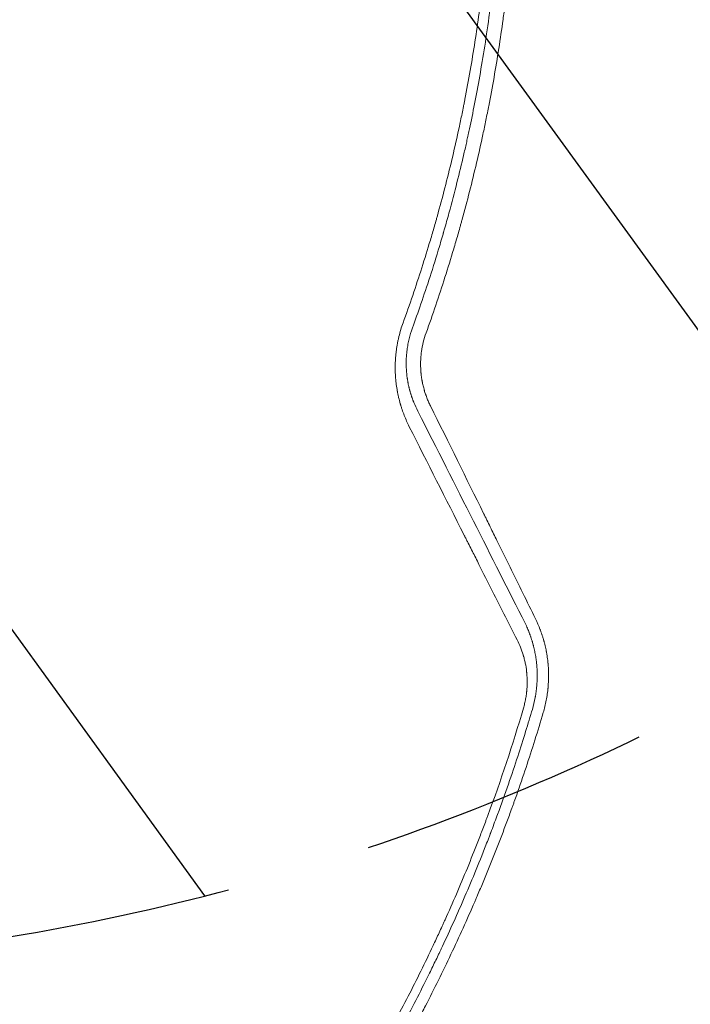
# Model space of a CAD drawing. Units: millimetres. Extents: x -6741 to 4642, y -5411 to 6368.
# Drawn here: x 1654 to 1945, y -813 to -386 of the extents above; entities that cross this region are included whole.
import ezdxf

# ---------------------------------------------------------------- set-up
doc = ezdxf.new("R2010")
doc.units = ezdxf.units.MM
doc.header["$LTSCALE"] = 20
doc.linetypes.add('HIDDEN', pattern=[9.525, 6.35, -3.175])
for name, color, linetype in [('2d', 230, 'Continuous'), ('EN-Free_Space', 10, 'HIDDEN'), ('EN-Free_Space_Hatch', 10, 'HIDDEN')]:
    doc.layers.add(name, color=color, linetype=linetype)

msp = doc.modelspace()

# ---------------------------------------------------------------- hatches: boundary and pattern name
at = {"layer": 'EN-Free_Space_Hatch'}
h = msp.add_hatch(dxfattribs=at)
h.set_pattern_fill('ANSI31', color=256, scale=100, angle=81)
edge = h.paths.add_edge_path()
edge.add_line((-2442.08, -4630.1), (-2781.93, -3361.76))
edge.add_arc((-1816.01, -3102.94), 1000, 15, 195, ccw=False)
edge.add_line((-850.08, -2844.12), (-510.23, -4112.46))
edge.add_arc((-1476.16, -4371.28), 1000, -165, 15, ccw=False)
edge = h.paths.add_edge_path()
edge.add_arc((1486.64, 202.98), 1000, 234, 324)
edge.add_line((2295.65, -384.8), (3378.2, 1105.19))
edge.add_arc((2569.18, 1692.97), 1000, 324, 414)
edge.add_line((3156.97, 2501.99), (2820.34, 2746.57))
edge.add_arc((2232.55, 1937.55), 1000, 54, 144)
edge.add_line((1423.53, 2525.34), (340.99, 1035.34))
edge.add_arc((1150.01, 447.56), 1000, 144, 234)
edge.add_line((562.22, -361.46), (898.85, -606.04))
edge = h.paths.add_edge_path()
edge.add_line((-233.17, 5216.88), (-684.9, 4242.36))
edge.add_line((-684.9, 4242.36), (-976.45, 4130.45))
edge.add_arc((-618.08, 3196.87), 1000, 111, 291)
edge.add_line((-259.72, 2263.28), (31.84, 2375.2))
edge.add_arc((-684.9, 4242.36), 2000, 291, 335.13045)
edge.add_line((1129.64, 3401.26), (1581.37, 4375.77))
edge.add_arc((674.1, 4796.33), 1000, 335.13045, 515.13045)

# ---------------------------------------------------------------- linework, layer by layer
at = {"layer": '2d', "lineweight": 0}
for points, knots in [([(1820.15, -517.43), (1823.04, -509.48), (1825.75, -501.51), (1829.58, -489.52), (1830.82, -485.52), (1832.6, -479.51), (1833.48, -476.51), (1834.48, -473), (1834.98, -471.25), (1835.18, -470.5), (1835.32, -470), (1835.39, -469.75), (1837.7, -461.42), (1839.78, -453.29), (1842.67, -441.03), (1844.05, -434.88), (1845.56, -427.67), (1846.29, -424.06), (1846.65, -422.26), (1846.81, -421.48), (1846.91, -420.96), (1846.96, -420.71), (1848.62, -412.14), (1850.07, -403.82), (1852, -391.35), (1852.6, -387.2), (1853.44, -380.96), (1853.84, -377.85), (1854.22, -374.73), (1854.47, -372.66), (1854.59, -371.62), (1855.67, -362.26), (1856.46, -353.9), (1857.41, -341.32), (1857.68, -337.12), (1858.03, -330.8), (1858.19, -327.64), (1858.35, -323.95), (1858.43, -322.11), (1858.46, -321.32), (1858.48, -320.79), (1858.49, -320.52), (1858.8, -311.88), (1858.94, -303.48), (1858.9, -290.89), (1858.83, -284.59), (1858.63, -277.24), (1858.5, -273.57), (1858.43, -271.73), (1858.39, -270.81), (1858.38, -270.42), (1858.37, -270.16), (1858.36, -270.03), (1858.01, -261.58), (1857.5, -253.27), (1856.49, -240.8), (1856.12, -236.65), (1855.29, -228.35), (1854.83, -224.2), (1853.34, -211.77), (1852.19, -203.52), (1850.23, -191.19), (1849.54, -187.08), (1848.44, -180.95), (1848.07, -178.9), (1847.3, -174.82), (1846.9, -172.78), (1843.26, -154.48), (1839.37, -138.19), (1834.8, -121.96)], [0, 0, 0, 0, 0.0625, 0.0625, 0.09375, 0.09375, 0.109375, 0.117187, 0.121094, 0.123047, 0.123047, 0.125, 0.125, 0.1875, 0.1875, 0.21875, 0.234375, 0.242187, 0.246094, 0.248047, 0.248047, 0.25, 0.25, 0.3125, 0.3125, 0.34375, 0.34375, 0.359375, 0.367187, 0.367187, 0.375, 0.375, 0.4375, 0.4375, 0.46875, 0.46875, 0.484375, 0.492187, 0.496094, 0.498047, 0.498047, 0.5, 0.5, 0.5625, 0.5625, 0.59375, 0.609375, 0.617187, 0.621094, 0.623047, 0.624023, 0.624023, 0.625, 0.625, 0.6875, 0.6875, 0.71875, 0.71875, 0.75, 0.75, 0.8125, 0.8125, 0.84375, 0.84375, 0.859375, 0.859375, 0.875, 0.875, 1, 1, 1, 1]), ([(1839.05, -120.09), (1840.72, -126.05), (1842.58, -132.99), (1846.48, -148.86), (1848.52, -157.78), (1851.02, -170.19), (1851.52, -172.73), (1852.07, -175.67), (1852.14, -176.03), (1852.21, -176.4), (1852.22, -176.48), (1852.23, -176.52), (1852.25, -176.62), (1852.29, -176.84), (1852.44, -177.62), (1852.78, -179.46), (1853.08, -181.15), (1854.08, -186.75), (1854.81, -191.15), (1856.84, -204.08), (1857.96, -212.36), (1859.37, -224.25), (1859.79, -228.12), (1860.21, -232.38), (1860.26, -232.91), (1860.31, -233.44), (1860.32, -233.53), (1860.33, -233.56), (1860.33, -233.63), (1860.35, -233.8), (1860.39, -234.23), (1860.53, -235.71), (1860.86, -239.2), (1861.86, -250.98), (1862.5, -261.63), (1863.19, -278.58), (1863.37, -287.01), (1863.4, -299.59), (1863.37, -303.78), (1863.26, -310.04), (1863.22, -312.13), (1863.14, -315.24), (1863.09, -316.8), (1863.03, -318.61), (1863, -319.52), (1862.98, -319.97), (1862.98, -320.2), (1862.97, -320.31), (1862.97, -320.37), (1862.97, -320.39), (1862.97, -320.41), (1862.97, -320.42), (1862.74, -326.63), (1862.4, -333.84), (1861.26, -350.24), (1860.47, -359.42), (1859.05, -372.09), (1858.75, -374.69), (1858.38, -377.67), (1858.33, -378.05), (1858.28, -378.42), (1858.27, -378.5), (1858.27, -378.54), (1858.25, -378.66), (1858.22, -378.9), (1858.11, -379.77), (1857.85, -381.81), (1857.6, -383.67), (1856.77, -389.81), (1856.07, -394.52), (1853.92, -408.06), (1852.42, -416.32), (1850.2, -427.55), (1849.46, -431.11), (1848.64, -434.89), (1848.55, -435.31), (1848.42, -435.93), (1848.37, -436.13), (1848.28, -436.54), (1848.06, -437.56), (1847.83, -438.6), (1847.26, -441.16), (1846.86, -442.93), (1844.73, -452.1), (1842.65, -460.48), (1839.42, -472.22), (1838.75, -474.63), (1837.95, -477.42), (1837.86, -477.73), (1837.75, -478.12), (1837.72, -478.19), (1837.68, -478.34), (1837.62, -478.57), (1837.38, -479.39), (1836.82, -481.31), (1836.3, -483.06), (1834.58, -488.81), (1833.21, -493.19), (1829.19, -505.65), (1826.62, -513.06), (1824.24, -519.61)], [0, 0, 0, 0, 0.0625, 0.0625, 0.125, 0.125, 0.140625, 0.140625, 0.142578, 0.142822, 0.142822, 0.143066, 0.143066, 0.143555, 0.144531, 0.148438, 0.15625, 0.15625, 0.1875, 0.1875, 0.25, 0.25, 0.28125, 0.28125, 0.285156, 0.285645, 0.285645, 0.285889, 0.285889, 0.286133, 0.287109, 0.289063, 0.296875, 0.3125, 0.375, 0.375, 0.4375, 0.4375, 0.46875, 0.46875, 0.484375, 0.484375, 0.492188, 0.496094, 0.498047, 0.499023, 0.499512, 0.499756, 0.499878, 0.499939, 0.499939, 0.5, 0.5, 0.5625, 0.5625, 0.625, 0.625, 0.640625, 0.640625, 0.642578, 0.642822, 0.642822, 0.643066, 0.643066, 0.643555, 0.644531, 0.648438, 0.65625, 0.65625, 0.6875, 0.6875, 0.75, 0.75, 0.78125, 0.78125, 0.785156, 0.785156, 0.787109, 0.787109, 0.789063, 0.796875, 0.796875, 0.8125, 0.8125, 0.875, 0.875, 0.890625, 0.890625, 0.892578, 0.892578, 0.893066, 0.893066, 0.893555, 0.894531, 0.898438, 0.90625, 0.90625, 0.9375, 0.9375, 1, 1, 1, 1]), ([(1830.18, -521.71), (1833.05, -513.77), (1835.78, -505.74), (1839.66, -493.55), (1841.55, -487.42), (1843.66, -480.2), (1844.68, -476.58), (1845.19, -474.76), (1845.41, -473.99), (1845.55, -473.47), (1845.63, -473.21), (1848.01, -464.58), (1850.13, -456.26), (1853.04, -443.86), (1853.96, -439.74), (1855.28, -433.58), (1855.92, -430.51), (1856.65, -426.93), (1857, -425.15), (1857.15, -424.38), (1857.25, -423.87), (1857.3, -423.62), (1858.95, -415.15), (1860.41, -406.84), (1862.37, -394.24), (1863.29, -387.91), (1864.27, -380.46), (1864.73, -376.72), (1864.95, -374.85), (1865.06, -373.91), (1865.11, -373.51), (1865.14, -373.24), (1865.16, -373.11), (1866.18, -364.3), (1867, -355.7), (1867.98, -342.9), (1868.4, -336.52), (1868.79, -329.13), (1868.95, -325.44), (1869.03, -323.6), (1869.07, -322.69), (1869.08, -322.29), (1869.09, -322.03), (1869.1, -321.9), (1869.42, -313.25), (1869.58, -304.67), (1869.57, -287.56), (1869.39, -279), (1868.71, -261.88), (1868.21, -253.32), (1867.2, -240.49), (1866.63, -234.07), (1865.86, -226.58), (1865.44, -222.84), (1865.23, -220.97), (1865.12, -220.03), (1865.06, -219.56), (1865.04, -219.36), (1865.02, -219.23), (1865.02, -219.16), (1864.03, -210.78), (1862.88, -202.39), (1860.89, -189.7), (1860.18, -185.46), (1859.04, -179.06), (1858.46, -175.86), (1857.75, -172.11), (1857.39, -170.24), (1857.2, -169.3), (1857.12, -168.89), (1857.07, -168.63), (1857.04, -168.49), (1853.97, -152.95), (1850.41, -137.83), (1846.37, -122.97)], [0, 0, 0, 0, 0.0625, 0.0625, 0.09375, 0.109375, 0.1171875, 0.1210938, 0.1230469, 0.1230469, 0.125, 0.125, 0.1875, 0.1875, 0.21875, 0.21875, 0.234375, 0.2421875, 0.2460938, 0.2480469, 0.2480469, 0.25, 0.25, 0.3125, 0.3125, 0.34375, 0.359375, 0.3671875, 0.3710938, 0.3730469, 0.3740234, 0.3740234, 0.375, 0.375, 0.4375, 0.4375, 0.46875, 0.484375, 0.4921875, 0.4960938, 0.4980469, 0.4990234, 0.4990234, 0.5, 0.5, 0.5625, 0.5625, 0.625, 0.625, 0.6875, 0.6875, 0.71875, 0.734375, 0.7421875, 0.7460938, 0.7480469, 0.7490234, 0.7495117, 0.7495117, 0.75, 0.75, 0.8125, 0.8125, 0.84375, 0.84375, 0.859375, 0.8671875, 0.8710938, 0.8730469, 0.8740234, 0.8740234, 0.875, 0.875, 0.988428, 0.988428, 0.988428, 0.988428]), ([(1822.87, -562.43), (1822.06, -560.82), (1821.33, -559.19), (1820.35, -556.69), (1819.89, -555.43), (1819.4, -553.94), (1819.17, -553.19), (1819.06, -552.82), (1819.01, -552.65), (1818.98, -552.55), (1818.97, -552.49), (1818.69, -551.54), (1818.46, -550.64), (1818.14, -549.27), (1817.99, -548.59), (1817.82, -547.78), (1817.75, -547.38), (1817.71, -547.2), (1817.69, -547.09), (1817.68, -547.03), (1817.5, -546.01), (1817.35, -545.05), (1817.16, -543.61), (1817.08, -542.89), (1816.99, -542.05), (1816.96, -541.63), (1816.94, -541.45), (1816.93, -541.33), (1816.93, -541.27), (1816.84, -540.22), (1816.79, -539.24), (1816.76, -537.76), (1816.75, -537.03), (1816.75, -536.16), (1816.76, -535.73), (1816.76, -535.55), (1816.77, -535.43), (1816.77, -535.37), (1816.79, -534.29), (1816.85, -533.29), (1816.97, -531.78), (1817.04, -531.02), (1817.12, -530.27), (1817.18, -529.77), (1817.22, -529.52), (1817.39, -528.26), (1817.63, -526.75), (1817.93, -525.26), (1818.15, -524.27), (1818.26, -523.77), (1818.86, -521.3), (1819.46, -519.35), (1820.15, -517.43)], [0, 0, 0, 0, 0.125, 0.125, 0.1875, 0.21875, 0.234375, 0.242187, 0.246094, 0.246094, 0.25, 0.25, 0.3125, 0.3125, 0.34375, 0.359375, 0.367187, 0.371094, 0.371094, 0.375, 0.375, 0.4375, 0.4375, 0.46875, 0.484375, 0.492188, 0.496094, 0.496094, 0.5, 0.5, 0.5625, 0.5625, 0.59375, 0.609375, 0.617187, 0.621094, 0.621094, 0.625, 0.625, 0.6875, 0.6875, 0.71875, 0.734375, 0.734375, 0.75, 0.75, 0.8125, 0.84375, 0.84375, 0.875, 0.875, 1, 1, 1, 1]), ([(1824.24, -519.61), (1823.68, -521.17), (1823.2, -522.74), (1822.62, -525.11), (1822.45, -525.9), (1822.15, -527.5), (1822.02, -528.31), (1821.86, -529.54), (1821.81, -529.95), (1821.75, -530.56), (1821.73, -530.76), (1821.69, -531.16), (1821.61, -532.16), (1821.56, -533.17), (1821.53, -534.18), (1821.53, -534.39), (1821.53, -534.69), (1821.53, -534.79), (1821.53, -534.99), (1821.53, -535.48), (1821.54, -536.07), (1821.56, -536.59), (1821.56, -536.7), (1821.56, -536.73), (1821.56, -536.74), (1821.56, -536.78), (1821.57, -536.87), (1821.58, -537.18), (1821.61, -537.66), (1821.63, -538.05), (1821.65, -538.32), (1821.66, -538.45), (1821.67, -538.6), (1821.68, -538.67), (1821.68, -538.7), (1821.68, -538.72), (1821.68, -538.73), (1821.75, -539.47), (1821.83, -540.24), (1821.95, -541.15), (1821.97, -541.25), (1822, -541.46), (1822.01, -541.56), (1822.06, -541.85), (1822.12, -542.24), (1822.2, -542.71), (1822.26, -543.04), (1822.28, -543.18), (1822.3, -543.28), (1822.31, -543.32), (1822.39, -543.76), (1822.47, -544.13), (1822.59, -544.69), (1822.65, -544.97), (1822.72, -545.24), (1822.76, -545.42), (1822.78, -545.51), (1822.85, -545.78), (1822.92, -546.05), (1823, -546.37), (1823.04, -546.53), (1823.06, -546.61), (1823.07, -546.64), (1823.08, -546.66), (1823.08, -546.68), (1823.1, -546.77), (1823.14, -546.9), (1823.18, -547.06), (1823.21, -547.14), (1823.22, -547.17), (1823.22, -547.2), (1823.23, -547.21), (1823.28, -547.4), (1823.33, -547.58), (1823.41, -547.84), (1823.45, -547.97), (1823.5, -548.13), (1823.52, -548.2), (1823.53, -548.24), (1823.54, -548.26), (1823.54, -548.27), (1823.54, -548.28), (1823.54, -548.28), (1823.55, -548.31), (1823.57, -548.37), (1823.61, -548.5), (1823.63, -548.55), (1823.66, -548.64), (1823.67, -548.69), (1823.69, -548.74), (1823.7, -548.78), (1823.7, -548.79), (1823.71, -548.8), (1823.71, -548.8), (1823.77, -548.98), (1823.85, -549.24), (1823.96, -549.54), (1824, -549.67), (1824.03, -549.76), (1824.05, -549.8), (1824.18, -550.18), (1824.36, -550.68), (1824.59, -551.27), (1824.71, -551.57), (1824.77, -551.72), (1824.8, -551.79), (1824.81, -551.82), (1824.82, -551.85), (1824.82, -551.86), (1825.32, -553.08), (1825.91, -554.38), (1826.62, -555.73)], [0, 0, 0, 0, 0.125, 0.125, 0.1875, 0.1875, 0.25, 0.25, 0.28125, 0.28125, 0.296875, 0.296875, 0.3125, 0.375, 0.375, 0.390625, 0.390625, 0.398437, 0.398437, 0.40625, 0.4375, 0.445312, 0.446289, 0.446289, 0.447266, 0.447266, 0.449219, 0.453125, 0.46875, 0.484375, 0.484375, 0.492187, 0.496094, 0.498047, 0.499023, 0.499023, 0.5, 0.5, 0.5625, 0.5625, 0.570312, 0.570312, 0.578125, 0.578125, 0.59375, 0.609375, 0.617187, 0.621094, 0.621094, 0.625, 0.625, 0.65625, 0.65625, 0.671875, 0.679687, 0.679687, 0.6875, 0.6875, 0.703125, 0.710937, 0.714844, 0.716797, 0.717773, 0.717773, 0.71875, 0.71875, 0.726562, 0.730469, 0.732422, 0.733398, 0.733398, 0.734375, 0.734375, 0.75, 0.75, 0.757812, 0.761719, 0.763672, 0.764648, 0.765137, 0.765381, 0.765381, 0.765625, 0.765625, 0.773437, 0.773437, 0.777344, 0.777344, 0.779297, 0.780273, 0.780762, 0.781006, 0.781006, 0.78125, 0.78125, 0.796875, 0.804687, 0.808594, 0.808594, 0.8125, 0.8125, 0.84375, 0.859375, 0.867187, 0.871094, 0.873047, 0.874023, 0.874023, 0.875, 0.875, 1, 1, 1, 1]), ([(1832.03, -553.34), (1831.75, -552.78), (1831.48, -552.21), (1831.09, -551.33), (1830.96, -551.04), (1830.72, -550.45), (1830.6, -550.15), (1830.36, -549.54), (1830.19, -549.09), (1830.03, -548.63), (1829.93, -548.33), (1829.88, -548.17), (1829.73, -547.72), (1829.63, -547.41), (1829.51, -547.02), (1829.48, -546.92), (1829.45, -546.82), (1829.44, -546.78), (1829.43, -546.76), (1829.41, -546.69), (1829.37, -546.56), (1829.34, -546.44), (1829.3, -546.33), (1829.29, -546.27), (1829.27, -546.21), (1829.26, -546.18), (1829.26, -546.17), (1829.26, -546.16), (1829.26, -546.16), (1829.06, -545.46), (1828.9, -544.79), (1828.68, -543.81), (1828.61, -543.49), (1828.52, -543.02), (1828.47, -542.78), (1828.42, -542.51), (1828.4, -542.38), (1828.39, -542.32), (1828.38, -542.28), (1828.38, -542.26), (1828.26, -541.57), (1828.16, -540.89), (1828.06, -540.07), (1828.03, -539.82), (1828, -539.52), (1827.98, -539.37), (1827.97, -539.3), (1827.97, -539.26), (1827.97, -539.24), (1827.97, -539.23), (1827.95, -539.08), (1827.94, -538.92), (1827.92, -538.67), (1827.91, -538.58), (1827.9, -538.44), (1827.9, -538.4), (1827.89, -538.33), (1827.89, -538.29), (1827.88, -538.25), (1827.88, -538.23), (1827.88, -538.22), (1827.78, -536.82), (1827.76, -535.43), (1827.83, -533.35), (1827.87, -532.66), (1827.96, -531.62), (1827.99, -531.27), (1828.07, -530.57), (1828.11, -530.23), (1828.55, -527.09), (1829.22, -524.36), (1830.18, -521.71)], [0, 0, 0, 0, 0.0625, 0.0625, 0.09375, 0.09375, 0.125, 0.125, 0.15625, 0.171875, 0.171875, 0.1875, 0.1875, 0.21875, 0.21875, 0.226562, 0.228516, 0.228516, 0.230469, 0.230469, 0.234375, 0.242187, 0.242187, 0.246094, 0.248047, 0.249023, 0.249512, 0.249512, 0.25, 0.25, 0.3125, 0.3125, 0.34375, 0.34375, 0.359375, 0.367187, 0.371094, 0.373047, 0.373047, 0.375, 0.375, 0.4375, 0.4375, 0.453125, 0.460937, 0.464844, 0.466797, 0.467773, 0.467773, 0.46875, 0.46875, 0.484375, 0.484375, 0.492187, 0.492187, 0.496094, 0.496094, 0.498047, 0.499023, 0.499023, 0.5, 0.5, 0.625, 0.625, 0.6875, 0.6875, 0.71875, 0.71875, 0.75, 0.75, 1, 1, 1, 1]), ([(1877.66, -645.74), (1874.04, -638.39), (1870.35, -630.9), (1864.72, -619.47), (1862.82, -615.62), (1859.95, -609.81), (1858.51, -606.89), (1856.82, -603.46), (1855.97, -601.74), (1855.55, -600.88), (1855.33, -600.45), (1855.23, -600.24), (1855.18, -600.14), (1855.15, -600.08), (1855.14, -600.05), (1847.67, -584.92), (1839.97, -569.36), (1832.03, -553.34)], [0, 0, 0, 0, 0.25, 0.25, 0.375, 0.375, 0.4375, 0.46875, 0.484375, 0.492188, 0.496094, 0.498047, 0.499023, 0.499023, 0.5, 0.5, 1, 1, 1, 1]), ([(1826.62, -555.73), (1834.93, -572.15), (1842.96, -588.01), (1858.47, -618.65), (1865.95, -633.42), (1873.16, -647.67)], [0, 0, 0, 0, 0.5, 0.5, 1, 1, 1, 1]), ([(1869.7, -654.91), (1865.85, -647.31), (1862.01, -639.72), (1856.25, -628.34), (1854.33, -624.55), (1851.45, -618.86), (1850.01, -616.02), (1848.33, -612.71), (1847.49, -611.05), (1847.07, -610.22), (1846.86, -609.81), (1846.76, -609.6), (1846.71, -609.51), (1846.68, -609.45), (1846.67, -609.42), (1838.71, -593.7), (1830.77, -578.04), (1822.87, -562.43)], [0, 0, 0, 0, 0.25, 0.25, 0.375, 0.375, 0.4375, 0.46875, 0.484375, 0.492187, 0.496094, 0.498047, 0.499023, 0.499023, 0.5, 0.5, 1, 1, 1, 1]), ([(1873.16, -647.67), (1873.54, -648.43), (1873.86, -649.15), (1874.3, -650.15), (1874.43, -650.47), (1874.62, -650.93), (1874.71, -651.15), (1874.81, -651.4), (1874.86, -651.53), (1874.88, -651.59), (1874.89, -651.62), (1874.9, -651.63), (1874.9, -651.64), (1874.9, -651.64), (1875.05, -652.01), (1875.24, -652.54), (1875.46, -653.14), (1875.56, -653.43), (1875.61, -653.58), (1875.64, -653.66), (1875.65, -653.69), (1875.66, -653.71), (1875.66, -653.72), (1875.66, -653.73), (1875.76, -654), (1875.86, -654.31), (1876.03, -654.85), (1876.09, -655.04), (1876.18, -655.33), (1876.23, -655.49), (1876.28, -655.67), (1876.31, -655.77), (1876.32, -655.82), (1876.33, -655.84), (1876.33, -655.85), (1876.34, -655.86), (1876.49, -656.39), (1876.6, -656.78), (1876.67, -657.05), (1876.68, -657.08), (1876.69, -657.11), (1876.69, -657.12), (1876.69, -657.13), (1876.69, -657.14), (1876.7, -657.17), (1876.73, -657.29), (1876.81, -657.58), (1876.88, -657.86), (1876.97, -658.24), (1877.02, -658.45), (1877.11, -658.84), (1877.2, -659.23), (1877.3, -659.7), (1877.37, -660.02), (1877.4, -660.18), (1877.41, -660.24), (1877.42, -660.29), (1877.43, -660.31), (1877.58, -661.11), (1877.72, -661.88), (1877.89, -663.05), (1877.97, -663.63), (1878.06, -664.31), (1878.1, -664.66), (1878.11, -664.83), (1878.12, -664.91), (1878.13, -664.95), (1878.13, -664.97), (1878.13, -664.98), (1878.22, -665.85), (1878.28, -666.67), (1878.35, -667.86), (1878.37, -668.3), (1878.38, -668.75), (1878.39, -668.82), (1878.39, -668.87), (1878.39, -668.9), (1878.39, -669.04), (1878.4, -669.15), (1878.4, -669.48), (1878.41, -669.7), (1878.41, -670.34), (1878.41, -670.76), (1878.4, -671.37), (1878.39, -671.67), (1878.38, -672.01), (1878.38, -672.17), (1878.37, -672.24), (1878.37, -672.28), (1878.37, -672.29), (1878.37, -672.32), (1878.35, -672.78), (1878.33, -673.23), (1878.28, -674.06), (1878.24, -674.47), (1878.18, -675.25), (1878.14, -675.66), (1878.07, -676.29), (1878.03, -676.61), (1877.98, -676.99), (1877.95, -677.18), (1877.94, -677.27), (1877.93, -677.32), (1877.93, -677.35), (1877.87, -677.81), (1877.77, -678.45), (1877.65, -679.18), (1877.58, -679.55), (1877.55, -679.7), (1877.53, -679.81), (1877.52, -679.86), (1877.19, -681.62), (1876.78, -683.32), (1876.29, -684.99)], [0, 0, 0, 0, 0.0625, 0.0625, 0.09375, 0.09375, 0.109375, 0.117187, 0.121094, 0.123047, 0.124023, 0.124512, 0.124512, 0.125, 0.125, 0.15625, 0.171875, 0.179687, 0.183594, 0.185547, 0.186523, 0.187012, 0.187012, 0.1875, 0.1875, 0.21875, 0.21875, 0.234375, 0.234375, 0.242187, 0.246094, 0.248047, 0.249023, 0.249512, 0.249512, 0.25, 0.25, 0.28125, 0.28125, 0.285156, 0.285645, 0.285645, 0.286133, 0.286133, 0.287109, 0.289062, 0.296875, 0.3125, 0.3125, 0.328125, 0.328125, 0.34375, 0.359375, 0.367187, 0.371094, 0.373047, 0.373047, 0.375, 0.375, 0.4375, 0.4375, 0.46875, 0.484375, 0.492187, 0.496094, 0.498047, 0.499023, 0.499023, 0.5, 0.5, 0.5625, 0.5625, 0.59375, 0.597656, 0.599609, 0.599609, 0.601562, 0.601562, 0.609375, 0.609375, 0.625, 0.625, 0.65625, 0.65625, 0.671875, 0.679687, 0.683594, 0.685547, 0.685547, 0.686523, 0.686523, 0.6875, 0.71875, 0.71875, 0.75, 0.75, 0.78125, 0.78125, 0.796875, 0.804687, 0.808594, 0.810547, 0.810547, 0.8125, 0.8125, 0.84375, 0.859375, 0.867187, 0.871094, 0.871094, 0.875, 0.875, 1, 1, 1, 1]), ([(1881.03, -686.42), (1881.54, -684.67), (1881.98, -682.89), (1882.5, -680.18), (1882.66, -679.27), (1882.85, -677.89), (1882.94, -677.2), (1883.03, -676.39), (1883.07, -675.99), (1883.09, -675.79), (1883.1, -675.68), (1883.1, -675.64), (1883.11, -675.61), (1883.11, -675.6), (1883.27, -673.88), (1883.35, -672.07), (1883.35, -669.99), (1883.34, -669.75), (1883.34, -669.49), (1883.34, -669.46), (1883.34, -669.4), (1883.34, -669.38), (1883.34, -669.3), (1883.33, -669.13), (1883.32, -668.54), (1883.28, -667.57), (1883.21, -666.47), (1883.15, -665.7), (1883.12, -665.32), (1883.1, -665.12), (1883.09, -665.04), (1883.09, -664.99), (1883.08, -664.96), (1883, -664.1), (1882.9, -663.25), (1882.71, -661.98), (1882.62, -661.34), (1882.49, -660.59), (1882.42, -660.21), (1882.38, -660.02), (1882.36, -659.93), (1882.36, -659.89), (1882.35, -659.86), (1882.35, -659.85), (1882.2, -659.05), (1882.02, -658.24), (1881.73, -657.01), (1881.63, -656.59), (1881.46, -655.96), (1881.38, -655.64), (1881.28, -655.27), (1881.22, -655.08), (1881.2, -654.99), (1881.18, -654.95), (1881.18, -654.92), (1881.17, -654.91), (1881.03, -654.42), (1880.9, -653.98), (1880.72, -653.39), (1880.66, -653.2), (1880.57, -652.93), (1880.53, -652.8), (1880.48, -652.66), (1880.45, -652.59), (1880.44, -652.55), (1880.44, -652.54), (1880.43, -652.53), (1880.43, -652.52), (1880.3, -652.13), (1880.1, -651.55), (1879.85, -650.87), (1879.73, -650.54), (1879.66, -650.37), (1879.63, -650.28), (1879.62, -650.25), (1879.61, -650.22), (1879.6, -650.21), (1879.07, -648.82), (1878.43, -647.33), (1877.66, -645.74)], [0, 0, 0, 0, 0.125, 0.125, 0.1875, 0.1875, 0.21875, 0.234375, 0.242187, 0.246094, 0.248047, 0.249023, 0.249023, 0.25, 0.25, 0.375, 0.375, 0.390625, 0.390625, 0.392578, 0.392578, 0.394531, 0.394531, 0.398437, 0.40625, 0.4375, 0.46875, 0.484375, 0.492187, 0.496094, 0.498047, 0.498047, 0.5, 0.5, 0.5625, 0.5625, 0.59375, 0.609375, 0.617188, 0.621094, 0.623047, 0.624023, 0.624023, 0.625, 0.625, 0.6875, 0.6875, 0.71875, 0.71875, 0.734375, 0.742188, 0.746094, 0.748047, 0.749023, 0.749023, 0.75, 0.75, 0.78125, 0.78125, 0.796875, 0.796875, 0.804688, 0.808594, 0.810547, 0.811523, 0.812012, 0.812012, 0.8125, 0.8125, 0.84375, 0.859375, 0.867188, 0.871094, 0.873047, 0.874023, 0.874023, 0.875, 0.875, 1, 1, 1, 1]), ([(1872.41, -684.51), (1872.6, -683.85), (1872.87, -682.84), (1873.14, -681.66), (1873.26, -681.06), (1873.32, -680.77), (1873.34, -680.64), (1873.36, -680.55), (1873.37, -680.51), (1873.5, -679.81), (1873.66, -678.81), (1873.8, -677.63), (1873.86, -677.04), (1873.88, -676.78), (1873.9, -676.62), (1873.9, -676.53), (1873.97, -675.78), (1874.02, -674.79), (1874.05, -673.62), (1874.05, -673.04), (1874.05, -672.75), (1874.04, -672.62), (1874.04, -672.54), (1874.04, -672.49), (1874.03, -671.81), (1873.99, -670.85), (1873.91, -669.72), (1873.85, -669.16), (1873.82, -668.88), (1873.81, -668.76), (1873.8, -668.68), (1873.8, -668.64), (1873.65, -667.37), (1873.46, -666.16), (1873.09, -664.35), (1872.88, -663.45), (1872.6, -662.4), (1872.45, -661.88), (1872.37, -661.63), (1872.34, -661.5), (1872.32, -661.44), (1872.31, -661.4), (1872.3, -661.38), (1871.62, -659.14), (1870.75, -656.98), (1869.7, -654.91)], [0, 0, 0, 0, 0.0625, 0.09375, 0.109375, 0.117188, 0.121094, 0.121094, 0.125, 0.125, 0.1875, 0.21875, 0.234375, 0.242188, 0.242188, 0.25, 0.25, 0.3125, 0.34375, 0.359375, 0.367187, 0.371094, 0.371094, 0.375, 0.375, 0.4375, 0.46875, 0.484375, 0.492187, 0.496094, 0.496094, 0.5, 0.5, 0.625, 0.625, 0.6875, 0.71875, 0.734375, 0.742187, 0.746094, 0.748047, 0.748047, 0.75, 0.75, 1, 1, 1, 1]), ([(1665.16, -1012.71), (1671.3, -1007.21), (1677.32, -1001.63), (1686.18, -993.12), (1690.57, -988.84), (1695.61, -983.79), (1698.1, -981.25), (1699.35, -979.98), (1699.88, -979.44), (1700.23, -979.07), (1700.41, -978.89), (1706.29, -972.84), (1711.9, -966.87), (1720.15, -957.77), (1724.24, -953.17), (1728.95, -947.75), (1731.29, -945.03), (1732.45, -943.66), (1732.95, -943.07), (1733.28, -942.68), (1733.45, -942.49), (1738.94, -935.98), (1744.15, -929.6), (1751.78, -919.92), (1755.54, -915.05), (1759.24, -910.14), (1761.69, -906.86), (1762.9, -905.22), (1768.94, -896.97), (1773.67, -890.28), (1780.6, -880.1), (1784.02, -874.97), (1787.94, -868.94), (1789.88, -865.91), (1790.71, -864.6), (1791.26, -863.73), (1791.54, -863.3), (1796.2, -855.92), (1800.46, -848.89), (1806.67, -838.24), (1809.73, -832.89), (1813.22, -826.6), (1814.95, -823.44), (1815.81, -821.86), (1816.17, -821.18), (1816.42, -820.72), (1816.54, -820.5), (1820.53, -813.08), (1824.27, -805.82), (1829.7, -794.82), (1832.37, -789.3), (1835.4, -782.81), (1836.9, -779.56), (1837.53, -778.16), (1837.96, -777.23), (1838.17, -776.76), (1841.74, -768.85), (1844.97, -761.36), (1849.62, -750.04), (1851.89, -744.37), (1854.46, -737.72), (1855.72, -734.38), (1856.25, -732.95), (1856.61, -732), (1856.79, -731.52), (1862.61, -715.83), (1867.76, -700.31), (1872.41, -684.51)], [0, 0, 0, 0, 0.0625, 0.0625, 0.09375, 0.109375, 0.117188, 0.121094, 0.123047, 0.123047, 0.125, 0.125, 0.1875, 0.1875, 0.21875, 0.234375, 0.242188, 0.246094, 0.248047, 0.248047, 0.25, 0.25, 0.3125, 0.3125, 0.34375, 0.359375, 0.359375, 0.375, 0.375, 0.4375, 0.4375, 0.46875, 0.484375, 0.492188, 0.496094, 0.496094, 0.5, 0.5, 0.5625, 0.5625, 0.59375, 0.609375, 0.617188, 0.621094, 0.623047, 0.623047, 0.625, 0.625, 0.6875, 0.6875, 0.71875, 0.734375, 0.742188, 0.746094, 0.746094, 0.75, 0.75, 0.8125, 0.8125, 0.84375, 0.859375, 0.867188, 0.871094, 0.871094, 0.875, 0.875, 1, 1, 1, 1]), ([(1876.29, -684.99), (1874.51, -691.03), (1872.41, -697.87), (1867.44, -713.07), (1864.56, -721.44), (1860.37, -732.81), (1859.5, -735.13), (1858.49, -737.79), (1858.37, -738.13), (1858.24, -738.46), (1858.21, -738.54), (1858.2, -738.57), (1858.16, -738.66), (1858.08, -738.86), (1857.81, -739.58), (1857.15, -741.28), (1854.94, -746.99), (1852.91, -752.02), (1848.04, -763.83), (1844.78, -771.33), (1839.92, -782.04), (1838.31, -785.52), (1836.51, -789.33), (1836.28, -789.81), (1836.06, -790.28), (1836.02, -790.36), (1836, -790.39), (1835.98, -790.45), (1835.9, -790.6), (1835.72, -790.98), (1835.1, -792.29), (1833.63, -795.36), (1828.57, -805.7), (1823.79, -814.95), (1815.92, -829.57), (1811.86, -836.8), (1805.63, -847.47), (1803.53, -850.99), (1800.35, -856.23), (1798.75, -858.84), (1796.87, -861.86), (1795.93, -863.36), (1795.46, -864.11), (1795.22, -864.49), (1795.1, -864.68), (1795.04, -864.77), (1795.02, -864.82), (1795, -864.84), (1794.99, -864.85), (1794.99, -864.86), (1791.64, -870.16), (1787.76, -876.17), (1778.79, -889.49), (1773.7, -896.8), (1766.49, -906.68), (1765.01, -908.69), (1763.29, -911), (1763.1, -911.26), (1762.86, -911.58), (1762.81, -911.64), (1762.72, -911.76), (1762.58, -911.95), (1762.08, -912.62), (1760.89, -914.2), (1759.8, -915.63), (1756.2, -920.37), (1753.37, -923.99), (1745.13, -934.4), (1739.91, -940.71), (1732.6, -949.32), (1730.25, -952.04), (1727.7, -954.94), (1727.42, -955.26), (1727, -955.74), (1726.86, -955.9), (1726.58, -956.21), (1725.89, -957.01), (1725.17, -957.81), (1723.42, -959.78), (1722.21, -961.13), (1715.95, -968.07), (1710.25, -974.22), (1702.15, -982.57), (1700.48, -984.28), (1698.55, -986.23), (1698.34, -986.45), (1698.01, -986.78), (1697.91, -986.88), (1697.7, -987.09), (1697.17, -987.62), (1695.81, -988.99), (1694.57, -990.23), (1690.46, -994.3), (1687.28, -997.39), (1678.09, -1006.18), (1672.41, -1011.39), (1667.25, -1016.01)], [0, 0, 0, 0, 0.0625, 0.0625, 0.125, 0.125, 0.140625, 0.140625, 0.142578, 0.142822, 0.142822, 0.143066, 0.143066, 0.143555, 0.144531, 0.148438, 0.15625, 0.1875, 0.1875, 0.25, 0.25, 0.28125, 0.28125, 0.285156, 0.285645, 0.285645, 0.285889, 0.285889, 0.286133, 0.287109, 0.289063, 0.296875, 0.3125, 0.375, 0.375, 0.4375, 0.4375, 0.46875, 0.46875, 0.484375, 0.492188, 0.496094, 0.498047, 0.499023, 0.499512, 0.499756, 0.499878, 0.499939, 0.499939, 0.5, 0.5, 0.5625, 0.5625, 0.625, 0.625, 0.640625, 0.640625, 0.642578, 0.642578, 0.643066, 0.643066, 0.643555, 0.644531, 0.648438, 0.65625, 0.65625, 0.6875, 0.6875, 0.75, 0.75, 0.78125, 0.78125, 0.785156, 0.785156, 0.787109, 0.787109, 0.789063, 0.796875, 0.796875, 0.8125, 0.8125, 0.875, 0.875, 0.890625, 0.890625, 0.892578, 0.892578, 0.893555, 0.893555, 0.894531, 0.898438, 0.90625, 0.90625, 0.9375, 0.9375, 1, 1, 1, 1]), ([(1670.59, -1019.67), (1676.73, -1014.15), (1682.8, -1008.51), (1691.77, -999.88), (1696.23, -995.52), (1701.37, -990.35), (1703.93, -987.75), (1705.2, -986.44), (1705.84, -985.79), (1706.11, -985.51), (1706.29, -985.32), (1706.38, -985.23), (1712.34, -979.08), (1718.05, -972.99), (1726.38, -963.77), (1730.49, -959.15), (1735.19, -953.73), (1737.52, -951.01), (1738.67, -949.65), (1739.25, -948.97), (1739.5, -948.68), (1739.66, -948.48), (1739.74, -948.39), (1745.14, -942), (1750.36, -935.6), (1758.07, -925.81), (1761.89, -920.88), (1766.29, -915.04), (1768.47, -912.1), (1769.56, -910.63), (1770.02, -910), (1770.34, -909.57), (1770.49, -909.36), (1775.64, -902.34), (1780.48, -895.48), (1787.52, -885.14), (1790.99, -879.96), (1794.93, -873.89), (1796.88, -870.85), (1797.85, -869.33), (1798.26, -868.67), (1798.54, -868.24), (1798.67, -868.02), (1803.23, -860.81), (1807.55, -853.71), (1815.97, -839.32), (1820.06, -832.03), (1825, -822.86), (1825.99, -821.02), (1827.44, -818.26), (1827.93, -817.33), (1828.9, -815.48), (1831.31, -810.84), (1837.44, -798.74), (1842.79, -787.44), (1847.94, -776.07), (1849.84, -771.79), (1851.69, -767.49), (1852.1, -766.54), (1852.3, -766.07), (1852.91, -764.65), (1854.12, -761.81), (1858.49, -751.33), (1862.29, -741.65), (1865.95, -731.84), (1866.67, -729.87), (1867.56, -727.41), (1867.74, -726.91), (1868.1, -725.93), (1868.63, -724.46), (1870.55, -719.05), (1874.94, -706.25), (1878.68, -694.37), (1881.03, -686.42)], [0, 0, 0, 0, 0.0625, 0.0625, 0.09375, 0.109375, 0.117188, 0.121094, 0.123047, 0.124023, 0.124023, 0.125, 0.125, 0.1875, 0.1875, 0.21875, 0.234375, 0.242187, 0.246094, 0.248047, 0.249023, 0.249023, 0.25, 0.25, 0.3125, 0.3125, 0.34375, 0.359375, 0.367187, 0.371094, 0.373047, 0.373047, 0.375, 0.375, 0.4375, 0.4375, 0.46875, 0.484375, 0.492187, 0.496094, 0.498047, 0.498047, 0.5, 0.5, 0.5625, 0.5625, 0.625, 0.625, 0.640625, 0.640625, 0.648437, 0.648437, 0.65625, 0.6875, 0.75, 0.75, 0.78125, 0.785156, 0.785156, 0.789063, 0.789063, 0.796875, 0.8125, 0.875, 0.875, 0.890625, 0.890625, 0.894531, 0.894531, 0.898438, 0.90625, 0.9375, 1, 1, 1, 1])]:
    msp.add_open_spline(points, degree=3, knots=knots, dxfattribs=at)
at = {"layer": 'EN-Free_Space', "flags": 128}
msp.add_lwpolyline([(898.85, -606.04, 0.414214), (2295.65, -384.8), (3378.2, 1105.19, 0.414214), (3156.97, 2501.99), (2820.34, 2746.57, 0.414214), (1423.53, 2525.34), (340.99, 1035.34, 0.414214), (562.22, -361.46)], format="xyb", close=True, dxfattribs=at)

doc.saveas('drawing.dxf')
